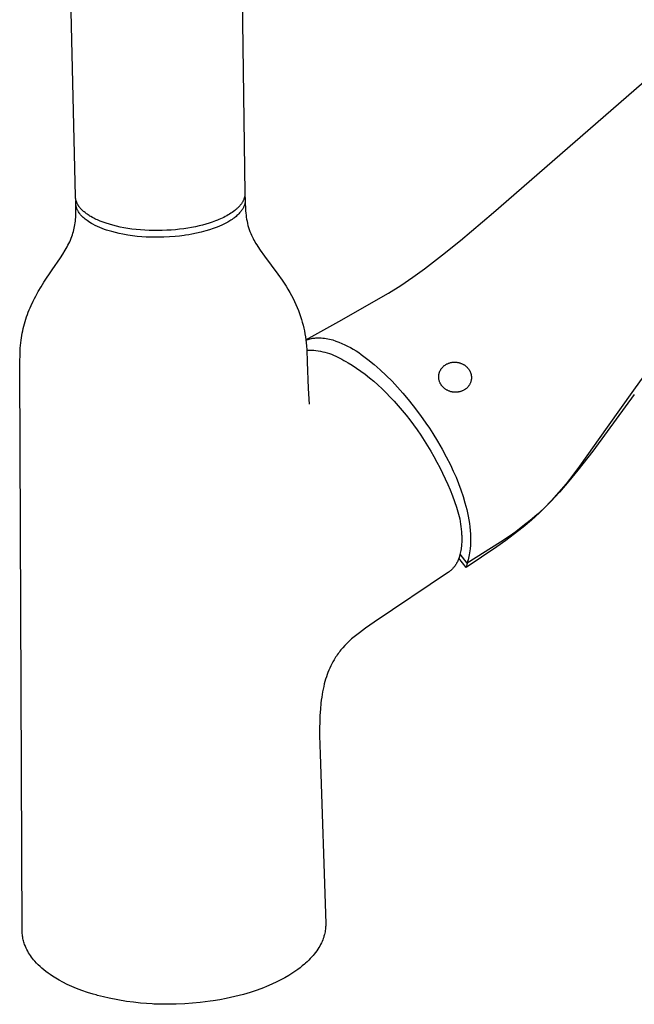
# Model space of a CAD drawing. Units: millimetres. Extents: x -324 to 192, y -442 to 524.
# Drawn here: x -324 to -215, y -442 to -268 of the extents above; entities that cross this region are included whole.
import ezdxf

# ---------------------------------------------------------------- set-up
doc = ezdxf.new("R2010")
doc.units = ezdxf.units.MM
doc.header["$MEASUREMENT"] = 0
doc.layers.add('Default', color=7, linetype='Continuous', true_color=0x000000)

msp = doc.modelspace()

# ---------------------------------------------------------------- linework, layer by layer
at = {"layer": 'Default', "color": 7, "true_color": 0xffffff}
for p, q in [((-286.64, -139.74), (-284.36, -298.36)), ((-314.46, -298.99), (-318.08, -140.25)), ((-240.23, -301.8), (-206.25, -272.25)), ((-187.89, -295.21), (-215.37, -333.33)), ((-284.39, -298.83), (-284.41, -298.92)), ((-284.38, -298.73), (-284.39, -298.83)), ((-284.37, -298.64), (-284.38, -298.73)), ((-284.36, -298.59), (-284.37, -298.64)), ((-284.36, -298.36), (-284.36, -298.4)), ((-284.36, -298.4), (-284.36, -298.45)), ((-284.36, -298.45), (-284.36, -298.5)), ((-284.36, -298.5), (-284.36, -298.55)), ((-284.36, -298.55), (-284.36, -298.59)), ((-314.46, -299.06), (-314.46, -298.99)), ((-314.46, -299.12), (-314.46, -299.06)), ((-314.45, -299.19), (-314.46, -299.12)), ((-314.44, -299.26), (-314.45, -299.19)), ((-314.43, -299.32), (-314.44, -299.26)), ((-314.42, -299.39), (-314.43, -299.32)), ((-314.41, -299.45), (-314.42, -299.39)), ((-314.4, -299.52), (-314.41, -299.45)), ((-314.38, -299.59), (-314.4, -299.52)), ((-314.4, -299.91), (-314.39, -299.83)), ((-314.4, -300), (-314.4, -299.91)), ((-314.4, -300.09), (-314.4, -300)), ((-314.4, -300.18), (-314.4, -300.09)), ((-314.4, -300.27), (-314.4, -300.18)), ((-314.39, -300.65), (-314.4, -300.2)), ((-314.39, -300.35), (-314.4, -300.27)), ((-314.39, -299.83), (-314.38, -299.74)), ((-314.38, -300.44), (-314.39, -300.35)), ((-314.36, -299.65), (-314.38, -299.59)), ((-314.38, -299.74), (-314.36, -299.65)), ((-314.37, -300.53), (-314.38, -300.44)), ((-314.36, -300.62), (-314.37, -300.53)), ((-314.35, -299.72), (-314.36, -299.65)), ((-314.33, -299.78), (-314.35, -299.72)), ((-314.3, -299.85), (-314.33, -299.78)), ((-314.28, -299.91), (-314.3, -299.85)), ((-314.25, -299.98), (-314.28, -299.91)), ((-314.23, -300.04), (-314.25, -299.98)), ((-314.2, -300.11), (-314.23, -300.04)), ((-314.17, -300.17), (-314.2, -300.11)), ((-314.14, -300.23), (-314.17, -300.17)), ((-314.11, -300.3), (-314.14, -300.23)), ((-314.07, -300.36), (-314.11, -300.3)), ((-314.04, -300.42), (-314.07, -300.36)), ((-314, -300.48), (-314.04, -300.42)), ((-313.96, -300.55), (-314, -300.48)), ((-313.92, -300.61), (-313.96, -300.55)), ((-285.28, -300.6), (-285.36, -300.69)), ((-285.2, -300.51), (-285.28, -300.6)), ((-285.13, -300.42), (-285.2, -300.51)), ((-285.06, -300.33), (-285.13, -300.42)), ((-284.99, -300.24), (-285.06, -300.33)), ((-284.93, -300.15), (-284.99, -300.24)), ((-284.87, -300.05), (-284.93, -300.15)), ((-284.82, -299.96), (-284.87, -300.05)), ((-284.76, -299.87), (-284.82, -299.96)), ((-284.71, -299.77), (-284.76, -299.87)), ((-284.66, -299.68), (-284.71, -299.77)), ((-284.62, -299.59), (-284.66, -299.68)), ((-284.58, -299.49), (-284.62, -299.59)), ((-284.54, -299.4), (-284.58, -299.49)), ((-284.51, -299.3), (-284.54, -299.4)), ((-284.48, -299.21), (-284.51, -299.3)), ((-284.48, -300.54), (-284.51, -300.64)), ((-284.45, -299.11), (-284.48, -299.21)), ((-284.44, -300.44), (-284.48, -300.54)), ((-284.43, -299.02), (-284.45, -299.11)), ((-284.41, -300.34), (-284.44, -300.44)), ((-284.41, -298.92), (-284.43, -299.02)), ((-284.38, -300.21), (-284.41, -300.34)), ((-284.4, -298.88), (-284.38, -298.97)), ((-284.38, -298.97), (-284.36, -299.05)), ((-284.37, -300.16), (-284.38, -300.21)), ((-284.36, -300.12), (-284.37, -300.16)), ((-284.36, -299.05), (-284.34, -299.14)), ((-284.35, -300.07), (-284.36, -300.12)), ((-284.34, -299.99), (-284.35, -300.07)), ((-284.34, -299.14), (-284.33, -299.23)), ((-284.33, -299.91), (-284.34, -299.99)), ((-284.33, -299.23), (-284.32, -299.31)), ((-284.32, -299.83), (-284.33, -299.91)), ((-284.32, -299.31), (-284.31, -299.4)), ((-284.31, -299.74), (-284.32, -299.83)), ((-284.31, -299.4), (-284.31, -299.49)), ((-284.31, -299.49), (-284.31, -299.58)), ((-284.31, -299.58), (-284.31, -299.66)), ((-284.31, -299.58), (-284.3, -300.02)), ((-284.31, -299.66), (-284.31, -299.74)), ((-284.3, -300.02), (-284.27, -301.12)), ((-314.4, -302.36), (-314.39, -301.94)), ((-314.38, -301.51), (-314.39, -300.65)), ((-314.39, -301.94), (-314.38, -301.51)), ((-314.34, -300.7), (-314.36, -300.62)), ((-314.32, -300.79), (-314.34, -300.7)), ((-314.3, -300.87), (-314.32, -300.79)), ((-314.27, -300.96), (-314.3, -300.87)), ((-314.24, -301.04), (-314.27, -300.96)), ((-314.2, -301.15), (-314.24, -301.04)), ((-314.15, -301.26), (-314.2, -301.15)), ((-314.1, -301.37), (-314.15, -301.26)), ((-314.05, -301.48), (-314.1, -301.37)), ((-313.99, -301.58), (-314.05, -301.48)), ((-313.93, -301.68), (-313.99, -301.58)), ((-313.83, -301.85), (-313.93, -301.68)), ((-313.88, -300.67), (-313.92, -300.61)), ((-313.84, -300.73), (-313.88, -300.67)), ((-313.79, -300.79), (-313.84, -300.73)), ((-313.78, -301.92), (-313.83, -301.85)), ((-313.7, -300.91), (-313.79, -300.79)), ((-313.73, -301.98), (-313.78, -301.92)), ((-313.64, -302.1), (-313.73, -301.98)), ((-313.6, -301.03), (-313.7, -300.91)), ((-313.56, -302.21), (-313.64, -302.1)), ((-313.5, -301.15), (-313.6, -301.03)), ((-313.46, -302.31), (-313.56, -302.21)), ((-313.39, -301.27), (-313.5, -301.15)), ((-313.37, -302.42), (-313.46, -302.31)), ((-313.28, -301.38), (-313.39, -301.27)), ((-313.16, -301.49), (-313.28, -301.38)), ((-313.03, -301.6), (-313.16, -301.49)), ((-312.91, -301.71), (-313.03, -301.6)), ((-312.77, -301.82), (-312.91, -301.71)), ((-312.64, -301.93), (-312.77, -301.82)), ((-312.5, -302.03), (-312.64, -301.93)), ((-312.35, -302.13), (-312.5, -302.03)), ((-312.21, -302.23), (-312.35, -302.13)), ((-312.06, -302.33), (-312.21, -302.23)), ((-311.9, -302.43), (-312.06, -302.33)), ((-287.34, -302.24), (-287.6, -302.39)), ((-287.09, -302.1), (-287.34, -302.24)), ((-286.85, -301.94), (-287.09, -302.1)), ((-286.62, -301.79), (-286.85, -301.94)), ((-286.4, -301.63), (-286.62, -301.79)), ((-286.19, -301.46), (-286.4, -301.63)), ((-285.98, -301.29), (-286.19, -301.46)), ((-285.88, -301.21), (-285.98, -301.29)), ((-285.79, -301.12), (-285.88, -301.21)), ((-285.7, -301.04), (-285.79, -301.12)), ((-285.62, -302.2), (-285.78, -302.36)), ((-285.61, -300.95), (-285.7, -301.04)), ((-285.46, -302.04), (-285.62, -302.2)), ((-285.52, -300.86), (-285.61, -300.95)), ((-285.44, -300.78), (-285.52, -300.86)), ((-285.31, -301.88), (-285.46, -302.04)), ((-285.36, -300.69), (-285.44, -300.78)), ((-285.21, -301.77), (-285.31, -301.88)), ((-285.11, -301.65), (-285.21, -301.77)), ((-285.02, -301.53), (-285.11, -301.65)), ((-284.93, -301.4), (-285.02, -301.53)), ((-284.84, -301.28), (-284.93, -301.4)), ((-284.76, -301.15), (-284.84, -301.28)), ((-284.69, -301.01), (-284.76, -301.15)), ((-284.64, -300.92), (-284.69, -301.01)), ((-284.6, -300.83), (-284.64, -300.92)), ((-284.55, -300.73), (-284.6, -300.83)), ((-284.51, -300.64), (-284.55, -300.73)), ((-284.27, -301.12), (-284.24, -301.52)), ((-284.24, -301.52), (-284.21, -301.92)), ((-284.21, -301.92), (-284.17, -302.28)), ((-284.17, -302.28), (-284.13, -302.65)), ((-246.1, -306.78), (-240.23, -301.8)), ((-314.61, -304.29), (-314.56, -303.98)), ((-314.56, -303.98), (-314.51, -303.66)), ((-314.51, -303.66), (-314.47, -303.34)), ((-314.47, -303.34), (-314.44, -303.01)), ((-314.44, -303.01), (-314.42, -302.69)), ((-314.42, -302.69), (-314.4, -302.36)), ((-313.27, -302.52), (-313.37, -302.42)), ((-313.11, -302.68), (-313.27, -302.52)), ((-312.94, -302.83), (-313.11, -302.68)), ((-312.76, -302.97), (-312.94, -302.83)), ((-312.58, -303.11), (-312.76, -302.97)), ((-312.4, -303.25), (-312.58, -303.11)), ((-312.15, -303.42), (-312.4, -303.25)), ((-311.89, -303.59), (-312.15, -303.42)), ((-311.74, -302.52), (-311.9, -302.43)), ((-311.63, -303.75), (-311.89, -303.59)), ((-311.42, -302.7), (-311.74, -302.52)), ((-311.36, -303.9), (-311.63, -303.75)), ((-311.21, -302.81), (-311.42, -302.7)), ((-310.96, -304.1), (-311.36, -303.9)), ((-311, -302.92), (-311.21, -302.81)), ((-310.78, -303.02), (-311, -302.92)), ((-310.56, -304.29), (-310.96, -304.1)), ((-310.55, -303.13), (-310.78, -303.02)), ((-310.31, -303.23), (-310.55, -303.13)), ((-310.07, -303.33), (-310.31, -303.23)), ((-309.55, -303.53), (-310.07, -303.33)), ((-309.01, -303.72), (-309.55, -303.53)), ((-308.43, -303.9), (-309.01, -303.72)), ((-307.83, -304.07), (-308.43, -303.9)), ((-307.2, -304.23), (-307.83, -304.07)), ((-291.89, -304.03), (-292.51, -304.18)), ((-291.29, -303.86), (-291.89, -304.03)), ((-290.72, -303.69), (-291.29, -303.86)), ((-290.17, -303.51), (-290.72, -303.69)), ((-289.57, -303.29), (-290.17, -303.51)), ((-289.27, -303.18), (-289.57, -303.29)), ((-288.98, -303.06), (-289.27, -303.18)), ((-288.69, -302.93), (-288.98, -303.06)), ((-288.49, -304.06), (-288.88, -304.23)), ((-288.41, -302.8), (-288.69, -302.93)), ((-288.13, -303.88), (-288.49, -304.06)), ((-288.13, -302.67), (-288.41, -302.8)), ((-287.86, -302.53), (-288.13, -302.67)), ((-287.77, -303.7), (-288.13, -303.88)), ((-287.6, -302.39), (-287.86, -302.53)), ((-287.43, -303.51), (-287.77, -303.7)), ((-287.08, -303.31), (-287.43, -303.51)), ((-286.86, -303.17), (-287.08, -303.31)), ((-286.65, -303.03), (-286.86, -303.17)), ((-286.44, -302.89), (-286.65, -303.03)), ((-286.24, -302.73), (-286.44, -302.89)), ((-285.95, -302.5), (-286.24, -302.73)), ((-285.78, -302.36), (-285.95, -302.5)), ((-284.13, -302.65), (-284.07, -303.01)), ((-284.07, -303.01), (-284, -303.37)), ((-284, -303.37), (-283.92, -303.74)), ((-283.92, -303.74), (-283.83, -304.11)), ((-315.11, -306.08), (-315.01, -305.79)), ((-315.01, -305.79), (-314.91, -305.5)), ((-314.91, -305.5), (-314.83, -305.2)), ((-314.83, -305.2), (-314.75, -304.9)), ((-314.75, -304.9), (-314.68, -304.6)), ((-314.68, -304.6), (-314.61, -304.29)), ((-310.14, -304.48), (-310.56, -304.29)), ((-309.71, -304.65), (-310.14, -304.48)), ((-309.28, -304.8), (-309.71, -304.65)), ((-308.95, -304.92), (-309.28, -304.8)), ((-308.48, -305.07), (-308.95, -304.92)), ((-308.02, -305.2), (-308.48, -305.07)), ((-307.36, -305.37), (-308.02, -305.2)), ((-306.7, -305.53), (-307.36, -305.37)), ((-306.54, -304.38), (-307.2, -304.23)), ((-306.07, -305.66), (-306.7, -305.53)), ((-305.86, -304.51), (-306.54, -304.38)), ((-305.17, -305.82), (-306.07, -305.66)), ((-305.16, -304.63), (-305.86, -304.51)), ((-304.34, -305.94), (-305.17, -305.82)), ((-304.43, -304.74), (-305.16, -304.63)), ((-303.69, -304.83), (-304.43, -304.74)), ((-302.93, -304.9), (-303.69, -304.83)), ((-302.16, -304.95), (-302.93, -304.9)), ((-301.39, -304.99), (-302.16, -304.95)), ((-300.61, -305.01), (-301.39, -304.99)), ((-299.82, -305.02), (-300.61, -305.01)), ((-299.04, -305), (-299.82, -305.02)), ((-298.26, -304.97), (-299.04, -305)), ((-297.49, -304.93), (-298.26, -304.97)), ((-296.72, -304.86), (-297.49, -304.93)), ((-295.98, -304.78), (-296.72, -304.86)), ((-295.24, -304.69), (-295.98, -304.78)), ((-294.53, -304.58), (-295.24, -304.69)), ((-294.94, -305.85), (-295.18, -305.88)), ((-294.36, -305.76), (-294.94, -305.85)), ((-293.83, -304.46), (-294.53, -304.58)), ((-293.78, -305.66), (-294.36, -305.76)), ((-293.16, -304.33), (-293.83, -304.46)), ((-292.95, -305.49), (-293.78, -305.66)), ((-292.51, -304.18), (-293.16, -304.33)), ((-292.12, -305.3), (-292.95, -305.49)), ((-291.3, -305.08), (-292.12, -305.3)), ((-290.66, -304.88), (-291.3, -305.08)), ((-290.02, -304.67), (-290.66, -304.88)), ((-289.68, -304.55), (-290.02, -304.67)), ((-289.28, -304.39), (-289.68, -304.55)), ((-288.88, -304.23), (-289.28, -304.39)), ((-283.83, -304.11), (-283.72, -304.47)), ((-283.72, -304.47), (-283.6, -304.83)), ((-283.6, -304.83), (-283.48, -305.17)), ((-283.48, -305.17), (-283.34, -305.51)), ((-283.34, -305.51), (-283.19, -305.84)), ((-283.19, -305.84), (-283.04, -306.17)), ((-315.94, -307.89), (-315.79, -307.6)), ((-315.79, -307.6), (-315.63, -307.3)), ((-315.63, -307.3), (-315.49, -307)), ((-315.49, -307), (-315.36, -306.7)), ((-315.36, -306.7), (-315.23, -306.39)), ((-315.23, -306.39), (-315.11, -306.08)), ((-303.5, -306.04), (-304.34, -305.94)), ((-302.66, -306.11), (-303.5, -306.04)), ((-301.89, -306.16), (-302.66, -306.11)), ((-301.11, -306.2), (-301.89, -306.16)), ((-300.44, -306.21), (-301.11, -306.2)), ((-299.62, -306.21), (-300.44, -306.21)), ((-298.8, -306.19), (-299.62, -306.21)), ((-297.77, -306.14), (-298.8, -306.19)), ((-296.75, -306.07), (-297.77, -306.14)), ((-295.97, -305.98), (-296.75, -306.07)), ((-295.18, -305.88), (-295.97, -305.98)), ((-283.04, -306.17), (-282.9, -306.44)), ((-282.9, -306.44), (-282.76, -306.7)), ((-282.76, -306.7), (-282.62, -306.96)), ((-282.62, -306.96), (-282.47, -307.22)), ((-282.47, -307.22), (-282.27, -307.54)), ((-282.27, -307.54), (-282.07, -307.85)), ((-249.26, -309.32), (-246.1, -306.78)), ((-317.14, -309.87), (-316.7, -309.18)), ((-316.7, -309.18), (-316.27, -308.48)), ((-316.27, -308.48), (-315.94, -307.89)), ((-282.07, -307.85), (-281.65, -308.48)), ((-281.65, -308.48), (-280.9, -309.53)), ((-252.48, -311.78), (-249.26, -309.32)), ((-318.61, -312.01), (-317.14, -309.87)), ((-280.9, -309.53), (-278.5, -312.78)), ((-320.06, -314.17), (-318.61, -312.01)), ((-278.5, -312.78), (-277.77, -313.83)), ((-254.57, -313.29), (-252.48, -311.78)), ((-320.57, -314.98), (-320.06, -314.17)), ((-277.77, -313.83), (-277.42, -314.36)), ((-277.42, -314.36), (-277.07, -314.89)), ((-256.7, -314.74), (-254.57, -313.29)), ((-321.53, -316.66), (-321.06, -315.8)), ((-321.06, -315.8), (-320.57, -314.98)), ((-277.07, -314.89), (-276.74, -315.43)), ((-276.74, -315.43), (-276.42, -315.98)), ((-276.42, -315.98), (-276.12, -316.53)), ((-267.71, -321.17), (-258.86, -316.14)), ((-258.86, -316.14), (-256.7, -314.74)), ((-322.35, -318.32), (-321.98, -317.54)), ((-321.98, -317.54), (-321.76, -317.1)), ((-321.76, -317.1), (-321.53, -316.66)), ((-276.12, -316.53), (-275.82, -317.09)), ((-275.82, -317.09), (-275.57, -317.61)), ((-275.57, -317.61), (-275.32, -318.14)), ((-323.01, -319.93), (-322.85, -319.51)), ((-322.85, -319.51), (-322.69, -319.1)), ((-322.69, -319.1), (-322.52, -318.71)), ((-322.52, -318.71), (-322.35, -318.32)), ((-275.32, -318.14), (-275.09, -318.67)), ((-275.09, -318.67), (-274.87, -319.21)), ((-274.87, -319.21), (-274.68, -319.72)), ((-274.68, -319.72), (-274.5, -320.24)), ((-323.64, -321.97), (-323.53, -321.56)), ((-323.53, -321.56), (-323.42, -321.16)), ((-323.42, -321.16), (-323.29, -320.76)), ((-323.29, -320.76), (-323.15, -320.34)), ((-323.15, -320.34), (-323.01, -319.93)), ((-274.5, -320.24), (-274.33, -320.77)), ((-274.33, -320.77), (-274.18, -321.29)), ((-274.18, -321.29), (-274.05, -321.8)), ((-273.55, -324.43), (-267.71, -321.17)), ((-324, -323.62), (-323.92, -323.2)), ((-323.92, -323.2), (-323.83, -322.79)), ((-323.83, -322.79), (-323.74, -322.37)), ((-323.74, -322.37), (-323.64, -321.97)), ((-274.05, -321.8), (-273.92, -322.31)), ((-273.92, -322.31), (-273.82, -322.82)), ((-273.82, -322.82), (-273.72, -323.33)), ((-324.24, -325.41), (-324.19, -324.95)), ((-324.19, -324.95), (-324.13, -324.49)), ((-324.13, -324.49), (-324.07, -324.03)), ((-324.07, -324.03), (-324, -323.62)), ((-273.72, -323.33), (-273.63, -323.87)), ((-273.63, -323.87), (-273.56, -324.4)), ((-273.56, -324.4), (-273.49, -324.94)), ((-273.55, -324.48), (-273.35, -324.4)), ((-273.49, -324.94), (-273.44, -325.48)), ((-273.35, -324.4), (-273.16, -324.34)), ((-273.16, -324.34), (-272.96, -324.28)), ((-272.96, -324.28), (-272.76, -324.23)), ((-272.76, -324.23), (-272.56, -324.18)), ((-272.56, -324.18), (-272.36, -324.14)), ((-272.36, -324.14), (-272.16, -324.11)), ((-272.16, -324.11), (-271.95, -324.09)), ((-271.95, -324.09), (-271.75, -324.07)), ((-271.75, -324.07), (-271.45, -324.06)), ((-271.45, -324.06), (-271.15, -324.06)), ((-271.15, -324.06), (-270.85, -324.07)), ((-270.85, -324.07), (-270.54, -324.09)), ((-270.54, -324.09), (-270.25, -324.12)), ((-270.25, -324.12), (-269.95, -324.16)), ((-269.95, -324.16), (-269.65, -324.22)), ((-269.65, -324.22), (-269.36, -324.28)), ((-269.36, -324.28), (-269.06, -324.35)), ((-269.06, -324.35), (-268.77, -324.43)), ((-268.77, -324.43), (-268.23, -324.62)), ((-268.23, -324.62), (-267.7, -324.82)), ((-267.7, -324.82), (-267.17, -325.03)), ((-267.17, -325.03), (-266.65, -325.27)), ((-324.37, -329.41), (-324.28, -325.86)), ((-324.28, -325.86), (-324.24, -325.41)), ((-273.44, -325.48), (-273.38, -326.18)), ((-273.38, -326.18), (-273.29, -328.29)), ((-273.38, -326.23), (-272.98, -326.23)), ((-272.98, -326.23), (-272.57, -326.24)), ((-272.57, -326.24), (-272.16, -326.27)), ((-272.16, -326.27), (-271.76, -326.32)), ((-271.76, -326.32), (-271.36, -326.37)), ((-271.36, -326.37), (-270.96, -326.44)), ((-270.96, -326.44), (-270.56, -326.52)), ((-270.56, -326.52), (-270.16, -326.62)), ((-270.16, -326.62), (-269.77, -326.73)), ((-269.77, -326.73), (-269.38, -326.85)), ((-266.65, -325.27), (-266.13, -325.52)), ((-266.13, -325.52), (-265.63, -325.79)), ((-265.63, -325.79), (-265.13, -326.07)), ((-265.13, -326.07), (-264.64, -326.37)), ((-264.64, -326.37), (-264.17, -326.68)), ((-264.17, -326.68), (-263.7, -327.01)), ((-273.29, -328.29), (-273.13, -333.05)), ((-269.38, -326.85), (-269, -326.98)), ((-269, -326.98), (-268.62, -327.13)), ((-268.62, -327.13), (-268.25, -327.29)), ((-268.25, -327.29), (-267.88, -327.46)), ((-267.88, -327.46), (-267.51, -327.65)), ((-267.51, -327.65), (-267.16, -327.84)), ((-267.16, -327.84), (-266.81, -328.05)), ((-266.81, -328.05), (-266.43, -328.26)), ((-266.43, -328.26), (-266.05, -328.48)), ((-266.05, -328.48), (-265.34, -328.91)), ((-263.7, -327.01), (-262.55, -327.89)), ((-262.55, -327.89), (-261.43, -328.8)), ((-248.29, -328.6), (-248.19, -328.56)), ((-248.19, -328.56), (-248.09, -328.52)), ((-248.09, -328.52), (-247.99, -328.49)), ((-247.99, -328.49), (-247.89, -328.46)), ((-247.89, -328.46), (-247.78, -328.44)), ((-247.78, -328.44), (-247.68, -328.42)), ((-247.68, -328.42), (-247.57, -328.4)), ((-247.57, -328.4), (-247.47, -328.39)), ((-247.47, -328.39), (-247.36, -328.38)), ((-247.36, -328.38), (-247.25, -328.37)), ((-247.25, -328.37), (-247.15, -328.37)), ((-247.15, -328.37), (-247.04, -328.37)), ((-247.04, -328.37), (-246.93, -328.37)), ((-246.93, -328.37), (-246.83, -328.38)), ((-246.83, -328.38), (-246.72, -328.39)), ((-246.72, -328.39), (-246.61, -328.41)), ((-246.61, -328.41), (-246.51, -328.43)), ((-246.51, -328.43), (-246.4, -328.45)), ((-246.4, -328.45), (-246.3, -328.48)), ((-246.3, -328.48), (-246.2, -328.51)), ((-246.2, -328.51), (-246.1, -328.54)), ((-246.1, -328.54), (-246, -328.58)), ((-323.93, -429.36), (-324.37, -329.41)), ((-265.34, -328.91), (-264.57, -329.41)), ((-264.57, -329.41), (-263.81, -329.94)), ((-263.81, -329.94), (-263.03, -330.53)), ((-261.43, -328.8), (-260.34, -329.75)), ((-260.34, -329.75), (-259.28, -330.73)), ((-249.88, -330.35), (-249.85, -330.27)), ((-249.85, -330.27), (-249.83, -330.18)), ((-249.83, -330.18), (-249.8, -330.1)), ((-249.8, -330.1), (-249.77, -330.02)), ((-249.77, -330.02), (-249.73, -329.94)), ((-249.73, -329.94), (-249.69, -329.86)), ((-249.69, -329.86), (-249.65, -329.79)), ((-249.65, -329.79), (-249.61, -329.71)), ((-249.61, -329.71), (-249.57, -329.63)), ((-249.57, -329.63), (-249.52, -329.56)), ((-249.52, -329.56), (-249.47, -329.49)), ((-249.47, -329.49), (-249.42, -329.42)), ((-249.42, -329.42), (-249.36, -329.35)), ((-249.36, -329.35), (-249.3, -329.29)), ((-249.3, -329.29), (-249.24, -329.23)), ((-249.24, -329.23), (-249.18, -329.16)), ((-249.18, -329.16), (-249.12, -329.1)), ((-249.12, -329.1), (-249.05, -329.05)), ((-249.05, -329.05), (-248.98, -328.99)), ((-248.98, -328.99), (-248.91, -328.94)), ((-248.91, -328.94), (-248.84, -328.89)), ((-248.84, -328.89), (-248.77, -328.84)), ((-248.77, -328.84), (-248.68, -328.79)), ((-248.68, -328.79), (-248.58, -328.74)), ((-248.58, -328.74), (-248.49, -328.69)), ((-248.49, -328.69), (-248.39, -328.64)), ((-248.39, -328.64), (-248.29, -328.6)), ((-246, -328.58), (-245.9, -328.62)), ((-245.9, -328.62), (-245.8, -328.66)), ((-245.8, -328.66), (-245.7, -328.71)), ((-245.7, -328.71), (-245.61, -328.76)), ((-245.61, -328.76), (-245.52, -328.81)), ((-245.52, -328.81), (-245.43, -328.87)), ((-245.43, -328.87), (-245.34, -328.93)), ((-245.34, -328.93), (-245.25, -328.99)), ((-245.25, -328.99), (-245.17, -329.06)), ((-245.17, -329.06), (-245.09, -329.13)), ((-245.09, -329.13), (-245.01, -329.2)), ((-245.01, -329.2), (-244.93, -329.27)), ((-244.93, -329.27), (-244.85, -329.35)), ((-244.85, -329.35), (-244.78, -329.43)), ((-244.78, -329.43), (-244.71, -329.51)), ((-244.71, -329.51), (-244.66, -329.58)), ((-244.66, -329.58), (-244.61, -329.65)), ((-244.61, -329.65), (-244.56, -329.72)), ((-244.56, -329.72), (-244.51, -329.8)), ((-244.51, -329.8), (-244.47, -329.87)), ((-244.47, -329.87), (-244.43, -329.95)), ((-244.43, -329.95), (-244.39, -330.03)), ((-244.39, -330.03), (-244.35, -330.11)), ((-244.35, -330.11), (-244.32, -330.19)), ((-244.32, -330.19), (-244.29, -330.27)), ((-244.29, -330.27), (-244.26, -330.35)), ((-263.03, -330.53), (-262.25, -331.14)), ((-262.25, -331.14), (-261.5, -331.77)), ((-261.5, -331.77), (-260.76, -332.42)), ((-259.28, -330.73), (-258.25, -331.75)), ((-258.25, -331.75), (-257.26, -332.8)), ((-249.96, -330.96), (-249.95, -330.87)), ((-249.96, -331.04), (-249.96, -330.96)), ((-249.95, -331.13), (-249.96, -331.04)), ((-249.95, -330.78), (-249.94, -330.69)), ((-249.95, -330.87), (-249.95, -330.78)), ((-249.95, -331.22), (-249.95, -331.13)), ((-249.94, -331.3), (-249.95, -331.22)), ((-249.94, -330.69), (-249.93, -330.61)), ((-249.92, -331.39), (-249.94, -331.3)), ((-249.93, -330.61), (-249.91, -330.52)), ((-249.91, -331.47), (-249.92, -331.39)), ((-249.91, -330.52), (-249.9, -330.44)), ((-249.89, -331.56), (-249.91, -331.47)), ((-249.9, -330.44), (-249.88, -330.35)), ((-249.87, -331.64), (-249.89, -331.56)), ((-249.84, -331.73), (-249.87, -331.64)), ((-249.82, -331.81), (-249.84, -331.73)), ((-249.79, -331.89), (-249.82, -331.81)), ((-249.75, -331.97), (-249.79, -331.89)), ((-249.72, -332.05), (-249.75, -331.97)), ((-249.68, -332.13), (-249.72, -332.05)), ((-244.34, -332.06), (-244.37, -332.14)), ((-244.31, -331.97), (-244.34, -332.06)), ((-244.28, -331.89), (-244.31, -331.97)), ((-244.25, -331.81), (-244.28, -331.89)), ((-244.26, -330.35), (-244.24, -330.43)), ((-244.23, -331.73), (-244.25, -331.81)), ((-244.24, -330.43), (-244.22, -330.52)), ((-244.21, -331.64), (-244.23, -331.73)), ((-244.22, -330.52), (-244.2, -330.6)), ((-244.19, -331.56), (-244.21, -331.64)), ((-244.2, -330.6), (-244.18, -330.69)), ((-244.18, -331.47), (-244.19, -331.56)), ((-244.18, -330.69), (-244.17, -330.77)), ((-244.16, -331.38), (-244.18, -331.47)), ((-244.17, -330.77), (-244.16, -330.86)), ((-244.16, -330.86), (-244.15, -330.95)), ((-244.15, -331.21), (-244.16, -331.3)), ((-244.16, -331.3), (-244.16, -331.38)), ((-244.15, -330.95), (-244.15, -331.04)), ((-244.15, -331.04), (-244.15, -331.12)), ((-244.15, -331.12), (-244.15, -331.21)), ((-273.13, -333.05), (-272.98, -335.85)), ((-260.76, -332.42), (-260.01, -333.12)), ((-260.01, -333.12), (-259.28, -333.83)), ((-257.26, -332.8), (-256.3, -333.88)), ((-249.64, -332.21), (-249.68, -332.13)), ((-249.59, -332.28), (-249.64, -332.21)), ((-249.55, -332.36), (-249.59, -332.28)), ((-249.5, -332.43), (-249.55, -332.36)), ((-249.45, -332.5), (-249.5, -332.43)), ((-249.39, -332.57), (-249.45, -332.5)), ((-249.32, -332.65), (-249.39, -332.57)), ((-249.25, -332.73), (-249.32, -332.65)), ((-249.18, -332.81), (-249.25, -332.73)), ((-249.1, -332.88), (-249.18, -332.81)), ((-249.02, -332.95), (-249.1, -332.88)), ((-248.94, -333.02), (-249.02, -332.95)), ((-248.86, -333.09), (-248.94, -333.02)), ((-248.77, -333.15), (-248.86, -333.09)), ((-248.68, -333.21), (-248.77, -333.15)), ((-248.59, -333.27), (-248.68, -333.21)), ((-248.5, -333.32), (-248.59, -333.27)), ((-248.4, -333.37), (-248.5, -333.32)), ((-248.31, -333.42), (-248.4, -333.37)), ((-248.21, -333.46), (-248.31, -333.42)), ((-248.11, -333.51), (-248.21, -333.46)), ((-248.01, -333.54), (-248.11, -333.51)), ((-247.91, -333.58), (-248.01, -333.54)), ((-247.8, -333.61), (-247.91, -333.58)), ((-247.7, -333.63), (-247.8, -333.61)), ((-247.59, -333.66), (-247.7, -333.63)), ((-247.49, -333.67), (-247.59, -333.66)), ((-247.38, -333.69), (-247.49, -333.67)), ((-247.28, -333.7), (-247.38, -333.69)), ((-247.17, -333.71), (-247.28, -333.7)), ((-247.06, -333.71), (-247.17, -333.71)), ((-246.96, -333.72), (-247.06, -333.71)), ((-246.85, -333.71), (-246.96, -333.72)), ((-246.74, -333.71), (-246.85, -333.71)), ((-246.63, -333.7), (-246.74, -333.71)), ((-246.53, -333.68), (-246.63, -333.7)), ((-246.42, -333.66), (-246.53, -333.68)), ((-246.32, -333.64), (-246.42, -333.66)), ((-246.21, -333.62), (-246.32, -333.64)), ((-246.11, -333.59), (-246.21, -333.62)), ((-246.01, -333.56), (-246.11, -333.59)), ((-245.91, -333.52), (-246.01, -333.56)), ((-245.81, -333.48), (-245.91, -333.52)), ((-245.71, -333.44), (-245.81, -333.48)), ((-245.61, -333.39), (-245.71, -333.44)), ((-245.52, -333.34), (-245.61, -333.39)), ((-245.42, -333.29), (-245.52, -333.34)), ((-245.33, -333.23), (-245.42, -333.29)), ((-245.26, -333.19), (-245.33, -333.23)), ((-245.19, -333.14), (-245.26, -333.19)), ((-245.12, -333.08), (-245.19, -333.14)), ((-245.05, -333.03), (-245.12, -333.08)), ((-244.98, -332.97), (-245.05, -333.03)), ((-244.92, -332.91), (-244.98, -332.97)), ((-244.86, -332.85), (-244.92, -332.91)), ((-244.8, -332.79), (-244.86, -332.85)), ((-244.74, -332.72), (-244.8, -332.79)), ((-244.69, -332.66), (-244.74, -332.72)), ((-244.63, -332.59), (-244.69, -332.66)), ((-244.58, -332.52), (-244.63, -332.59)), ((-244.54, -332.44), (-244.58, -332.52)), ((-244.49, -332.37), (-244.54, -332.44)), ((-244.45, -332.29), (-244.49, -332.37)), ((-244.41, -332.21), (-244.45, -332.29)), ((-244.37, -332.14), (-244.41, -332.21)), ((-215.37, -333.33), (-220.03, -339.92)), ((-259.28, -333.83), (-258.57, -334.56)), ((-258.57, -334.56), (-257.87, -335.3)), ((-257.87, -335.3), (-257.15, -336.11)), ((-256.3, -333.88), (-255.37, -334.99)), ((-255.37, -334.99), (-254.48, -336.13)), ((-215.22, -334.1), (-220.03, -340.69)), ((-257.15, -336.11), (-256.44, -336.93)), ((-256.44, -336.93), (-255.75, -337.77)), ((-254.48, -336.13), (-253.22, -337.81)), ((-255.75, -337.77), (-255.09, -338.62)), ((-255.09, -338.62), (-254.42, -339.51)), ((-253.22, -337.81), (-252.24, -339.19)), ((-254.42, -339.51), (-253.77, -340.41)), ((-253.77, -340.41), (-253.14, -341.32)), ((-252.24, -339.19), (-251.62, -340.11)), ((-251.62, -340.11), (-251.01, -341.05)), ((-220.03, -339.92), (-224.95, -346.86)), ((-220.03, -340.69), (-222.61, -344.14)), ((-253.14, -341.32), (-252.53, -342.25)), ((-252.53, -342.25), (-251.94, -343.2)), ((-251.01, -341.05), (-250.17, -342.41)), ((-250.17, -342.41), (-249.37, -343.79)), ((-251.94, -343.2), (-251.36, -344.16)), ((-251.36, -344.16), (-250.8, -345.13)), ((-249.37, -343.79), (-248.61, -345.19)), ((-222.61, -344.14), (-225.25, -347.54)), ((-250.8, -345.13), (-250.27, -346.12)), ((-248.61, -345.19), (-247.89, -346.62)), ((-250.27, -346.12), (-249.76, -347.09)), ((-249.76, -347.09), (-249.28, -348.07)), ((-247.89, -346.62), (-247.37, -347.71)), ((-247.37, -347.71), (-246.88, -348.81)), ((-225.25, -347.54), (-226.85, -349.51)), ((-224.95, -346.86), (-226.12, -348.44)), ((-249.28, -348.07), (-248.81, -349.06)), ((-248.81, -349.06), (-248.36, -350.06)), ((-246.88, -348.81), (-246.43, -349.93)), ((-226.85, -349.51), (-228.52, -351.43)), ((-226.12, -348.44), (-227.34, -349.97)), ((-248.36, -350.06), (-247.94, -351.06)), ((-247.94, -351.06), (-247.53, -352.08)), ((-246.43, -349.93), (-246.02, -351.06)), ((-246.02, -351.06), (-245.64, -352.2)), ((-227.34, -349.97), (-228.61, -351.47)), ((-247.53, -352.08), (-247.14, -353.1)), ((-245.64, -352.2), (-245.29, -353.36)), ((-229.93, -352.93), (-231.3, -354.33)), ((-228.52, -351.43), (-230.25, -353.29)), ((-228.61, -351.47), (-229.93, -352.93)), ((-247.14, -353.1), (-246.78, -354.13)), ((-246.78, -354.13), (-246.23, -356.18)), ((-245.29, -353.36), (-244.99, -354.52)), ((-244.99, -354.52), (-244.72, -355.7)), ((-231.3, -354.33), (-232.49, -355.44)), ((-230.25, -353.29), (-232.04, -355.09)), ((-246.23, -356.18), (-246.15, -356.64)), ((-244.72, -355.7), (-244.6, -356.34)), ((-244.6, -356.34), (-244.49, -356.98)), ((-233.72, -356.49), (-234.99, -357.51)), ((-233.48, -356.4), (-234.97, -357.65)), ((-232.49, -355.44), (-233.72, -356.49)), ((-232.04, -355.09), (-233.48, -356.4)), ((-246.15, -356.64), (-246.08, -357.1)), ((-246.08, -357.1), (-246.01, -357.56)), ((-246.01, -357.56), (-245.96, -358.02)), ((-245.96, -358.02), (-245.92, -358.49)), ((-244.49, -356.98), (-244.41, -357.63)), ((-244.41, -357.63), (-244.35, -358.28)), ((-244.35, -358.28), (-244.32, -358.93)), ((-234.97, -357.65), (-236.49, -358.87)), ((-234.99, -357.51), (-236.29, -358.49)), ((-245.92, -358.49), (-245.89, -358.95)), ((-245.89, -358.95), (-245.88, -359.16)), ((-245.88, -359.16), (-245.87, -359.37)), ((-245.87, -359.37), (-245.87, -359.83)), ((-245.87, -359.83), (-245.87, -360.05)), ((-244.32, -358.93), (-244.3, -359.58)), ((-244.3, -359.58), (-244.31, -360.23)), ((-238.04, -360.03), (-239.64, -361.14)), ((-237.62, -359.42), (-238.98, -360.3)), ((-236.49, -358.87), (-238.04, -360.03)), ((-236.29, -358.49), (-237.62, -359.42)), ((-245.98, -361.52), (-246.02, -361.78)), ((-245.95, -361.26), (-245.98, -361.52)), ((-245.93, -361.14), (-245.95, -361.26)), ((-245.91, -360.93), (-245.93, -361.14)), ((-245.9, -360.71), (-245.91, -360.93)), ((-245.87, -360.27), (-245.9, -360.71)), ((-245.87, -360.05), (-245.87, -360.27)), ((-239.64, -361.14), (-245.07, -364.82)), ((-238.98, -360.3), (-244.92, -364.07)), ((-244.38, -361.53), (-244.42, -361.87)), ((-244.33, -360.88), (-244.38, -361.53)), ((-244.31, -360.23), (-244.33, -360.88)), ((-246.49, -363.44), (-246.58, -363.64)), ((-246.41, -363.23), (-246.49, -363.44)), ((-246.33, -363.02), (-246.41, -363.23)), ((-245.07, -364.82), (-246.37, -363.14)), ((-246.29, -362.89), (-246.33, -363.02)), ((-246.25, -362.76), (-246.29, -362.89)), ((-246.18, -362.52), (-246.25, -362.76)), ((-246.12, -362.28), (-246.18, -362.52)), ((-244.92, -364.07), (-246.17, -362.47)), ((-246.07, -362.03), (-246.12, -362.28)), ((-246.02, -361.78), (-246.07, -362.03)), ((-244.74, -363.47), (-244.82, -363.77)), ((-244.66, -363.16), (-244.74, -363.47)), ((-244.59, -362.86), (-244.66, -363.16)), ((-244.53, -362.55), (-244.59, -362.86)), ((-244.47, -362.21), (-244.53, -362.55)), ((-244.42, -361.87), (-244.47, -362.21)), ((-247.71, -365.25), (-247.81, -365.34)), ((-247.61, -365.16), (-247.71, -365.25)), ((-247.52, -365.06), (-247.61, -365.16)), ((-247.43, -364.96), (-247.52, -365.06)), ((-247.34, -364.86), (-247.43, -364.96)), ((-247.26, -364.76), (-247.34, -364.86)), ((-247.16, -364.63), (-247.26, -364.76)), ((-247.06, -364.5), (-247.16, -364.63)), ((-246.97, -364.36), (-247.06, -364.5)), ((-246.88, -364.22), (-246.97, -364.36)), ((-246.8, -364.08), (-246.88, -364.22)), ((-246.72, -363.94), (-246.8, -364.08)), ((-246.65, -363.79), (-246.72, -363.94)), ((-246.58, -363.64), (-246.65, -363.79)), ((-244.92, -364.07), (-245.07, -364.82)), ((-244.82, -363.77), (-244.92, -364.07)), ((-248.23, -365.67), (-261.41, -374.54)), ((-248.12, -365.6), (-248.23, -365.67)), ((-248.02, -365.51), (-248.12, -365.6)), ((-247.91, -365.43), (-248.02, -365.51)), ((-247.81, -365.34), (-247.91, -365.43)), ((-262.96, -375.6), (-263.51, -375.99)), ((-261.41, -374.54), (-262.96, -375.6)), ((-264.97, -377.13), (-265.42, -377.51)), ((-264.52, -376.75), (-264.97, -377.13)), ((-264.05, -376.39), (-264.52, -376.75)), ((-263.51, -375.99), (-264.05, -376.39)), ((-266.98, -379.06), (-267.15, -379.26)), ((-266.62, -378.66), (-266.98, -379.06)), ((-266.25, -378.28), (-266.62, -378.66)), ((-265.86, -377.91), (-266.25, -378.28)), ((-265.42, -377.51), (-265.86, -377.91)), ((-268.4, -380.97), (-268.54, -381.19)), ((-268.26, -380.75), (-268.4, -380.97)), ((-268.12, -380.53), (-268.26, -380.75)), ((-267.97, -380.31), (-268.12, -380.53)), ((-267.82, -380.1), (-267.97, -380.31)), ((-267.66, -379.88), (-267.82, -380.1)), ((-267.49, -379.67), (-267.66, -379.88)), ((-267.33, -379.46), (-267.49, -379.67)), ((-267.15, -379.26), (-267.33, -379.46)), ((-269.3, -382.66), (-269.47, -383.05)), ((-269.13, -382.29), (-269.3, -382.66)), ((-268.94, -381.92), (-269.13, -382.29)), ((-268.75, -381.55), (-268.94, -381.92)), ((-268.54, -381.19), (-268.75, -381.55)), ((-269.91, -384.24), (-270.04, -384.66)), ((-269.77, -383.84), (-269.91, -384.24)), ((-269.62, -383.44), (-269.77, -383.84)), ((-269.47, -383.05), (-269.62, -383.44)), ((-270.37, -385.92), (-270.48, -386.4)), ((-270.27, -385.49), (-270.37, -385.92)), ((-270.16, -385.07), (-270.27, -385.49)), ((-270.04, -384.66), (-270.16, -385.07)), ((-270.74, -387.86), (-270.81, -388.38)), ((-270.66, -387.37), (-270.74, -387.86)), ((-270.57, -386.89), (-270.66, -387.37)), ((-270.48, -386.4), (-270.57, -386.89)), ((-270.87, -388.9), (-270.97, -389.94)), ((-270.81, -388.38), (-270.87, -388.9)), ((-271.04, -391.06), (-271.09, -392.18)), ((-270.97, -389.94), (-271.04, -391.06)), ((-271.09, -392.18), (-271.1, -393.42)), ((-271.1, -393.42), (-271.1, -394.66)), ((-271.1, -394.66), (-271.01, -397.97)), ((-271.01, -397.97), (-270.03, -428.01)), ((-270.03, -428.01), (-270.03, -428.2)), ((-323.92, -429.57), (-323.93, -429.36)), ((-323.91, -429.79), (-323.92, -429.57)), ((-323.89, -430.01), (-323.91, -429.79)), ((-270.19, -429.74), (-270.25, -429.97)), ((-270.15, -429.5), (-270.19, -429.74)), ((-270.11, -429.27), (-270.15, -429.5)), ((-270.07, -429.03), (-270.11, -429.27)), ((-270.05, -428.79), (-270.07, -429.03)), ((-270.04, -428.59), (-270.05, -428.79)), ((-270.03, -428.4), (-270.04, -428.59)), ((-270.03, -428.2), (-270.03, -428.4)), ((-323.87, -430.23), (-323.89, -430.01)), ((-323.83, -430.45), (-323.87, -430.23)), ((-323.79, -430.66), (-323.83, -430.45)), ((-323.75, -430.88), (-323.79, -430.66)), ((-323.69, -431.09), (-323.75, -430.88)), ((-323.64, -431.3), (-323.69, -431.09)), ((-323.57, -431.51), (-323.64, -431.3)), ((-323.5, -431.72), (-323.57, -431.51)), ((-270.8, -431.46), (-270.94, -431.74)), ((-270.67, -431.18), (-270.8, -431.46)), ((-270.56, -430.93), (-270.67, -431.18)), ((-270.47, -430.68), (-270.56, -430.93)), ((-270.38, -430.43), (-270.47, -430.68)), ((-270.33, -430.25), (-270.38, -430.43)), ((-270.28, -430.08), (-270.33, -430.25)), ((-270.25, -429.97), (-270.28, -430.08)), ((-323.42, -431.92), (-323.5, -431.72)), ((-323.34, -432.12), (-323.42, -431.92)), ((-323.23, -432.38), (-323.34, -432.12)), ((-323.09, -432.65), (-323.23, -432.38)), ((-322.95, -432.93), (-323.09, -432.65)), ((-322.79, -433.19), (-322.95, -432.93)), ((-322.63, -433.45), (-322.79, -433.19)), ((-272.05, -433.43), (-272.28, -433.71)), ((-271.83, -433.14), (-272.05, -433.43)), ((-271.62, -432.85), (-271.83, -433.14)), ((-271.41, -432.55), (-271.62, -432.85)), ((-271.25, -432.29), (-271.41, -432.55)), ((-271.09, -432.02), (-271.25, -432.29)), ((-270.94, -431.74), (-271.09, -432.02)), ((-322.46, -433.71), (-322.63, -433.45)), ((-322.28, -433.96), (-322.46, -433.71)), ((-322.09, -434.2), (-322.28, -433.96)), ((-321.9, -434.44), (-322.09, -434.2)), ((-321.7, -434.68), (-321.9, -434.44)), ((-321.36, -435.05), (-321.7, -434.68)), ((-321.06, -435.36), (-321.36, -435.05)), ((-273.59, -435.04), (-273.79, -435.22)), ((-273.31, -434.79), (-273.59, -435.04)), ((-273.04, -434.52), (-273.31, -434.79)), ((-272.78, -434.25), (-273.04, -434.52)), ((-272.52, -433.98), (-272.78, -434.25)), ((-272.28, -433.71), (-272.52, -433.98)), ((-320.74, -435.66), (-321.06, -435.36)), ((-320.42, -435.94), (-320.74, -435.66)), ((-320.09, -436.22), (-320.42, -435.94)), ((-319.72, -436.52), (-320.09, -436.22)), ((-319.33, -436.81), (-319.72, -436.52)), ((-318.94, -437.08), (-319.33, -436.81)), ((-276.05, -436.9), (-276.6, -437.24)), ((-275.51, -436.54), (-276.05, -436.9)), ((-274.98, -436.17), (-275.51, -436.54)), ((-274.58, -435.86), (-274.98, -436.17)), ((-274.18, -435.55), (-274.58, -435.86)), ((-273.79, -435.22), (-274.18, -435.55)), ((-318.54, -437.35), (-318.94, -437.08)), ((-317.95, -437.72), (-318.54, -437.35)), ((-317.34, -438.07), (-317.95, -437.72)), ((-316.73, -438.41), (-317.34, -438.07)), ((-315.93, -438.81), (-316.73, -438.41)), ((-278.7, -438.37), (-279.6, -438.79)), ((-277.99, -438.02), (-278.7, -438.37)), ((-277.29, -437.64), (-277.99, -438.02)), ((-276.6, -437.24), (-277.29, -437.64)), ((-315.12, -439.18), (-315.93, -438.81)), ((-314.3, -439.52), (-315.12, -439.18)), ((-313.32, -439.89), (-314.3, -439.52)), ((-312.33, -440.24), (-313.32, -439.89)), ((-311.32, -440.55), (-312.33, -440.24)), ((-283.42, -440.23), (-284.64, -440.59)), ((-282.22, -439.83), (-283.42, -440.23)), ((-281.06, -439.4), (-282.22, -439.83)), ((-280.51, -439.18), (-281.06, -439.4)), ((-279.6, -438.79), (-280.51, -439.18)), ((-310.81, -440.7), (-311.32, -440.55)), ((-310.56, -440.77), (-310.81, -440.7)), ((-309.51, -441.04), (-310.56, -440.77)), ((-308.45, -441.29), (-309.51, -441.04)), ((-306.94, -441.58), (-308.45, -441.29)), ((-305.43, -441.83), (-306.94, -441.58)), ((-304.16, -442), (-305.43, -441.83)), ((-302.89, -442.13), (-304.16, -442)), ((-301.86, -442.22), (-302.89, -442.13)), ((-293.66, -442.17), (-295.02, -442.27)), ((-292.29, -442.04), (-293.66, -442.17)), ((-290.57, -441.82), (-292.29, -442.04)), ((-290, -441.74), (-290.57, -441.82)), ((-288.84, -441.54), (-290, -441.74)), ((-287.68, -441.32), (-288.84, -441.54)), ((-286.15, -440.98), (-287.68, -441.32)), ((-284.64, -440.59), (-286.15, -440.98)), ((-300.83, -442.28), (-301.86, -442.22)), ((-300.54, -442.3), (-300.83, -442.28)), ((-299.37, -442.34), (-300.54, -442.3)), ((-298.19, -442.35), (-299.37, -442.34)), ((-296.61, -442.33), (-298.19, -442.35)), ((-295.02, -442.27), (-296.61, -442.33))]:
    msp.add_line(p, q, dxfattribs=at)

doc.saveas('drawing.dxf')
